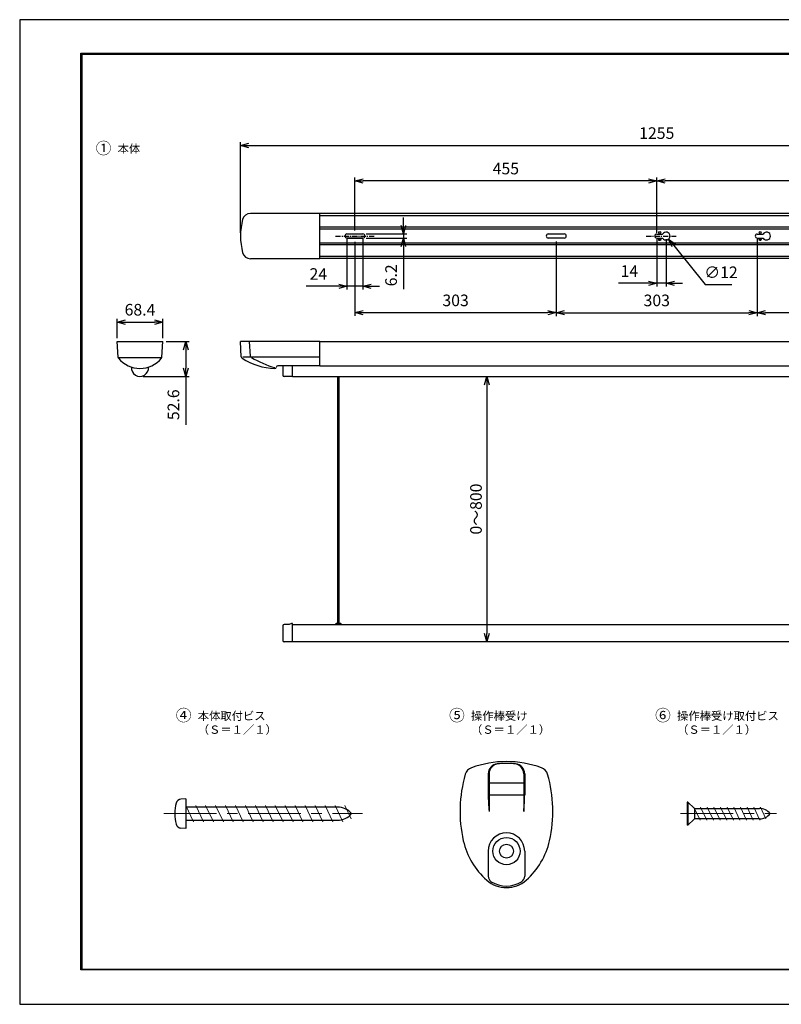
# Model space of a CAD drawing. Units: millimetres. Extents: x 0 to 420, y 0 to 297.
# Drawn here: x 0 to 230, y 0 to 297 of the extents above; entities that cross this region are included whole.
import ezdxf

# ---------------------------------------------------------------- set-up
doc = ezdxf.new("R2010")
doc.units = ezdxf.units.MM
doc.linetypes.add('CENTER', pattern=[50.8, 31.75, -6.35, 6.35, -6.35])
doc.layers.add('1', color=7, linetype='Continuous')
doc.layers.add('2', color=7, linetype='Continuous')
doc.layers.add('AM_0', color=7, linetype='Continuous', lineweight=50)
doc.layers.add('AM_5', color=3, linetype='Continuous', lineweight=25)
doc.styles.get("Standard").update_dxf_attribs({"font": 'ISOCP.SHX'})
doc.dimstyles.new('AM_JIS$0', dxfattribs={"dimtxt": 3.5, "dimasz": 2.5, "dimexe": 1, "dimexo": 1, "dimgap": 1.5, "dimtad": 3, "dimdsep": 46, "dimtxsty": 'Standard', "dimblk": 'OPEN30', "dimblk1": 'OPEN30', "dimblk2": 'OPEN30', "dimcen": 0, "dimclrd": 256, "dimclre": 256, "dimclrt": 2, "dimadec": 0, "dimazin": 2, "dimtp": 0.1, "dimtm": 0.1, "dimtfac": 0.71, "dimtdec": 3, "dimtmove": 0, "dimatfit": 3, "dimldrblk": 'OPEN30', "dimfxl": 1, "dimlwd": -1, "dimlwe": -1, "dimarcsym": 0})
doc.dimstyles.new('AM_JIS$3', dxfattribs={"dimtxt": 3.5, "dimasz": 2.5, "dimexe": 1, "dimexo": 1, "dimgap": 1.5, "dimtad": 3, "dimtoh": 1, "dimdsep": 46, "dimtxsty": 'Standard', "dimblk": 'OPEN30', "dimblk1": 'OPEN30', "dimblk2": 'OPEN30', "dimcen": 0, "dimclrd": 256, "dimclre": 256, "dimclrt": 2, "dimadec": 0, "dimazin": 2, "dimtp": 0.1, "dimtm": 0.1, "dimtfac": 0.71, "dimtdec": 3, "dimtofl": 0, "dimtmove": 0, "dimatfit": 0, "dimldrblk": 'OPEN30', "dimfxl": 1, "dimlwd": -1, "dimlwe": -1, "dimarcsym": 0})

# ---------------------------------------------------------------- blocks, each defined once
blk = doc.blocks.new('_Open30')
at = {"color": 0, "linetype": 'ByBlock', "lineweight": -2}
for p, q in [((-1, 0.27), (0, 0)), ((0, 0), (-1, -0.27)), ((0, 0), (-1, 0))]:
    blk.add_line(p, q, dxfattribs=at)
blk = doc.blocks.new('*D4')
at = {"layer": 'AM_5', "linetype": 'ByBlock', "transparency": 16777216}
for p, q in [((66.57, 232.75), (66.57, 260.05)), ((69.07, 259.05), (315.07, 259.05)), ((317.57, 232.75), (317.57, 260.05))]:
    blk.add_line(p, q, dxfattribs=at)
at = {"layer": 'Defpoints', "color": 0, "transparency": 16777216}
for p in [(317.57, 259.05), (66.57, 231.75), (317.57, 231.75)]:
    blk.add_point(p, dxfattribs=at)
at = {"layer": 'AM_5', "transparency": 16777216, "xscale": 2.5, "yscale": 2.5, "zscale": 2.5, "rotation": 180}
blk.add_blockref('_Open30', (66.57, 259.05), dxfattribs=at)
at = {"layer": 'AM_5', "transparency": 16777216, "xscale": 2.5, "yscale": 2.5, "zscale": 2.5}
blk.add_blockref('_Open30', (317.57, 259.05), dxfattribs=at)
at = {"layer": 'AM_5', "color": 2, "transparency": 16777216, "insert": (192.07, 262.34), "char_height": 3.5, "attachment_point": 5}
blk.add_mtext('1255', dxfattribs=at)
blk = doc.blocks.new('*D5')
at = {"layer": 'AM_5', "linetype": 'ByBlock', "transparency": 16777216}
for p, q in [((29.43, 200.91), (29.43, 206.78)), ((31.93, 205.78), (40.61, 205.78)), ((43.11, 200.91), (43.11, 206.78))]:
    blk.add_line(p, q, dxfattribs=at)
at = {"layer": 'Defpoints', "color": 0, "transparency": 16777216}
for p in [(43.11, 205.78), (29.43, 199.91), (43.11, 199.91)]:
    blk.add_point(p, dxfattribs=at)
at = {"layer": 'AM_5', "transparency": 16777216, "xscale": 2.5, "yscale": 2.5, "zscale": 2.5, "rotation": 180}
blk.add_blockref('_Open30', (29.43, 205.78), dxfattribs=at)
at = {"layer": 'AM_5', "transparency": 16777216, "xscale": 2.5, "yscale": 2.5, "zscale": 2.5}
blk.add_blockref('_Open30', (43.11, 205.78), dxfattribs=at)
at = {"layer": 'AM_5', "color": 2, "transparency": 16777216, "insert": (36.27, 209.06), "char_height": 3.5, "attachment_point": 5}
blk.add_mtext('68.4', dxfattribs=at)
blk = doc.blocks.new('*D6')
at = {"layer": 'AM_5', "linetype": 'ByBlock', "transparency": 16777216}
for p, q in [((44.11, 199.91), (51.09, 199.91)), ((50.09, 197.41), (50.09, 191.89)), ((37.27, 189.39), (51.09, 189.39)), ((50.09, 189.39), (50.09, 174.81))]:
    blk.add_line(p, q, dxfattribs=at)
at = {"layer": 'Defpoints', "color": 0, "transparency": 16777216}
for p in [(43.11, 199.91), (36.27, 189.39), (50.09, 189.39)]:
    blk.add_point(p, dxfattribs=at)
at = {"layer": 'AM_5', "transparency": 16777216, "xscale": 2.5, "yscale": 2.5, "zscale": 2.5}
for p, rotation in [((50.09, 199.91), 90), ((50.09, 189.39), 270)]:
    blk.add_blockref('_Open30', p, dxfattribs=dict(at, rotation=rotation))
at = {"layer": 'AM_5', "color": 2, "transparency": 16777216, "insert": (46.8, 180.85), "char_height": 3.5, "attachment_point": 5, "rotation": 90}
blk.add_mtext('52.6', dxfattribs=at)
blk = doc.blocks.new('*D8')
at = {"layer": 'AM_5', "linetype": 'ByBlock', "transparency": 16777216}
for p, q in [((192.07, 232.75), (192.07, 249.37)), ((280.57, 248.37), (194.57, 248.37)), ((283.07, 233.51), (283.07, 249.37))]:
    blk.add_line(p, q, dxfattribs=at)
at = {"layer": 'Defpoints', "color": 0, "transparency": 16777216}
for p in [(192.07, 248.37), (192.07, 231.75), (283.07, 232.51)]:
    blk.add_point(p, dxfattribs=at)
at = {"layer": 'AM_5', "transparency": 16777216, "xscale": 2.5, "yscale": 2.5, "zscale": 2.5, "rotation": 180}
blk.add_blockref('_Open30', (192.07, 248.37), dxfattribs=at)
at = {"layer": 'AM_5', "transparency": 16777216, "xscale": 2.5, "yscale": 2.5, "zscale": 2.5}
blk.add_blockref('_Open30', (283.07, 248.37), dxfattribs=at)
at = {"layer": 'AM_5', "color": 2, "transparency": 16777216, "insert": (237.57, 251.65), "char_height": 3.5, "attachment_point": 5}
blk.add_mtext('455', dxfattribs=at)
blk = doc.blocks.new('*D9')
at = {"layer": 'AM_5', "linetype": 'ByBlock', "transparency": 16777216}
for p, q in [((101.07, 233.37), (101.07, 249.37)), ((189.57, 248.37), (103.57, 248.37)), ((192.07, 232.75), (192.07, 249.37))]:
    blk.add_line(p, q, dxfattribs=at)
at = {"layer": 'Defpoints', "color": 0, "transparency": 16777216}
for p in [(101.07, 248.37), (101.07, 232.37), (192.07, 231.75)]:
    blk.add_point(p, dxfattribs=at)
at = {"layer": 'AM_5', "transparency": 16777216, "xscale": 2.5, "yscale": 2.5, "zscale": 2.5, "rotation": 180}
blk.add_blockref('_Open30', (101.07, 248.37), dxfattribs=at)
at = {"layer": 'AM_5', "transparency": 16777216, "xscale": 2.5, "yscale": 2.5, "zscale": 2.5}
blk.add_blockref('_Open30', (192.07, 248.37), dxfattribs=at)
at = {"layer": 'AM_5', "color": 2, "transparency": 16777216, "insert": (146.57, 251.65), "char_height": 3.5, "attachment_point": 5}
blk.add_mtext('455', dxfattribs=at)
blk = doc.blocks.new('*D10')
at = {"layer": 'AM_5', "linetype": 'ByBlock', "transparency": 16777216}
for p, q in [((222.37, 230.75), (222.37, 207.62)), ((283.07, 229.98), (283.07, 207.62)), ((280.57, 208.62), (224.87, 208.62))]:
    blk.add_line(p, q, dxfattribs=at)
at = {"layer": 'Defpoints', "color": 0, "transparency": 16777216}
for p in [(222.37, 231.75), (283.07, 230.98), (222.37, 208.62)]:
    blk.add_point(p, dxfattribs=at)
at = {"layer": 'AM_5', "transparency": 16777216, "xscale": 2.5, "yscale": 2.5, "zscale": 2.5, "rotation": 180}
blk.add_blockref('_Open30', (222.37, 208.62), dxfattribs=at)
at = {"layer": 'AM_5', "transparency": 16777216, "xscale": 2.5, "yscale": 2.5, "zscale": 2.5}
blk.add_blockref('_Open30', (283.07, 208.62), dxfattribs=at)
at = {"layer": 'AM_5', "color": 2, "transparency": 16777216, "insert": (252.72, 211.87), "char_height": 3.5, "attachment_point": 5}
blk.add_mtext('303', dxfattribs=at)
blk = doc.blocks.new('*D11')
at = {"layer": 'AM_5', "linetype": 'ByBlock', "transparency": 16777216}
for p, q in [((161.77, 230.13), (161.77, 207.62)), ((222.37, 230.75), (222.37, 207.62)), ((164.27, 208.62), (219.87, 208.62))]:
    blk.add_line(p, q, dxfattribs=at)
at = {"layer": 'Defpoints', "color": 0, "transparency": 16777216}
for p in [(222.37, 231.75), (161.77, 231.13), (222.37, 208.62)]:
    blk.add_point(p, dxfattribs=at)
at = {"layer": 'AM_5', "transparency": 16777216, "xscale": 2.5, "yscale": 2.5, "zscale": 2.5, "rotation": 180}
blk.add_blockref('_Open30', (161.77, 208.62), dxfattribs=at)
at = {"layer": 'AM_5', "transparency": 16777216, "xscale": 2.5, "yscale": 2.5, "zscale": 2.5}
blk.add_blockref('_Open30', (222.37, 208.62), dxfattribs=at)
at = {"layer": 'AM_5', "color": 2, "transparency": 16777216, "insert": (192.07, 211.87), "char_height": 3.5, "attachment_point": 5}
blk.add_mtext('303', dxfattribs=at)
blk = doc.blocks.new('*D12')
at = {"layer": 'AM_5', "linetype": 'ByBlock', "transparency": 16777216}
for p, q in [((101.07, 229.98), (101.07, 207.63)), ((161.77, 230.13), (161.77, 207.63)), ((103.57, 208.63), (159.27, 208.63))]:
    blk.add_line(p, q, dxfattribs=at)
at = {"layer": 'Defpoints', "color": 0, "transparency": 16777216}
for p in [(101.07, 230.98), (161.77, 231.13), (161.77, 208.63)]:
    blk.add_point(p, dxfattribs=at)
at = {"layer": 'AM_5', "transparency": 16777216, "xscale": 2.5, "yscale": 2.5, "zscale": 2.5, "rotation": 180}
blk.add_blockref('_Open30', (101.07, 208.63), dxfattribs=at)
at = {"layer": 'AM_5', "transparency": 16777216, "xscale": 2.5, "yscale": 2.5, "zscale": 2.5}
blk.add_blockref('_Open30', (161.77, 208.63), dxfattribs=at)
at = {"layer": 'AM_5', "color": 2, "transparency": 16777216, "insert": (131.42, 211.88), "char_height": 3.5, "attachment_point": 5}
blk.add_mtext('303', dxfattribs=at)
blk = doc.blocks.new('*D14')
at = {"layer": 'AM_5', "linetype": 'ByBlock', "transparency": 16777216}
for p, q in [((141.43, 189.39), (141.86, 189.39)), ((140.86, 186.89), (140.86, 111.89)), ((141.43, 109.39), (141.86, 109.39))]:
    blk.add_line(p, q, dxfattribs=at)
at = {"layer": 'Defpoints', "color": 0, "transparency": 16777216}
for p in [(140.43, 189.39), (140.43, 109.39), (140.86, 109.39)]:
    blk.add_point(p, dxfattribs=at)
at = {"layer": 'AM_5', "transparency": 16777216, "xscale": 2.5, "yscale": 2.5, "zscale": 2.5}
for p, rotation in [((140.86, 189.39), 90), ((140.86, 109.39), 270)]:
    blk.add_blockref('_Open30', p, dxfattribs=dict(at, rotation=rotation))
at = {"layer": 'AM_5', "color": 2, "transparency": 16777216, "insert": (137.57, 149.39), "char_height": 3.5, "attachment_point": 5, "rotation": 90}
blk.add_mtext('0{\\fMS PGothic|b0|i0|c128|p50;～}800', dxfattribs=at)
blk = doc.blocks.new('*D18')
at = {"layer": 'AM_5', "linetype": 'ByBlock', "transparency": 16777216}
for p, q in [((98.67, 230.75), (98.67, 215.58)), ((103.47, 230.75), (103.47, 215.58)), ((96.17, 216.58), (86.38, 216.58)), ((103.47, 216.58), (98.67, 216.58)), ((105.97, 216.58), (108.47, 216.58))]:
    blk.add_line(p, q, dxfattribs=at)
at = {"layer": 'Defpoints', "color": 0, "transparency": 16777216}
for p in [(98.67, 231.75), (103.47, 231.75), (103.47, 216.58)]:
    blk.add_point(p, dxfattribs=at)
at = {"layer": 'AM_5', "transparency": 16777216, "xscale": 2.5, "yscale": 2.5, "zscale": 2.5}
blk.add_blockref('_Open30', (98.67, 216.58), dxfattribs=at)
at = {"layer": 'AM_5', "transparency": 16777216, "xscale": 2.5, "yscale": 2.5, "zscale": 2.5, "rotation": 180}
blk.add_blockref('_Open30', (103.47, 216.58), dxfattribs=at)
at = {"layer": 'AM_5', "color": 2, "transparency": 16777216, "insert": (90.03, 219.83), "char_height": 3.5, "attachment_point": 5}
blk.add_mtext('24', dxfattribs=at)
blk = doc.blocks.new('*D19')
at = {"layer": 'AM_5', "linetype": 'ByBlock', "transparency": 16777216}
for p, q in [((115.68, 234.87), (115.68, 237.37)), ((104.47, 232.37), (116.68, 232.37)), ((115.68, 232.37), (115.68, 231.13)), ((104.47, 231.13), (116.68, 231.13)), ((115.68, 228.63), (115.68, 215.73))]:
    blk.add_line(p, q, dxfattribs=at)
at = {"layer": 'Defpoints', "color": 0, "transparency": 16777216}
for p in [(103.47, 232.37), (103.47, 231.13), (115.68, 231.13)]:
    blk.add_point(p, dxfattribs=at)
at = {"layer": 'AM_5', "transparency": 16777216, "xscale": 2.5, "yscale": 2.5, "zscale": 2.5}
for p, rotation in [((115.68, 232.37), 270), ((115.68, 231.13), 90)]:
    blk.add_blockref('_Open30', p, dxfattribs=dict(at, rotation=rotation))
at = {"layer": 'AM_5', "color": 2, "transparency": 16777216, "insert": (112.43, 219.89), "char_height": 3.5, "attachment_point": 5, "rotation": 90}
blk.add_mtext('6.2', dxfattribs=at)
blk = doc.blocks.new('*D20')
at = {"layer": 'AM_5', "linetype": 'ByBlock', "transparency": 16777216}
for p, q in [((192.07, 230.75), (192.07, 216.48)), ((194.87, 230.75), (194.87, 216.48)), ((189.57, 217.48), (180.57, 217.48)), ((194.87, 217.48), (192.07, 217.48)), ((197.37, 217.48), (199.87, 217.48))]:
    blk.add_line(p, q, dxfattribs=at)
at = {"layer": 'Defpoints', "color": 0, "transparency": 16777216}
for p in [(192.07, 231.75), (194.87, 231.75), (194.87, 217.48)]:
    blk.add_point(p, dxfattribs=at)
at = {"layer": 'AM_5', "transparency": 16777216, "xscale": 2.5, "yscale": 2.5, "zscale": 2.5}
blk.add_blockref('_Open30', (192.07, 217.48), dxfattribs=at)
at = {"layer": 'AM_5', "transparency": 16777216, "xscale": 2.5, "yscale": 2.5, "zscale": 2.5, "rotation": 180}
blk.add_blockref('_Open30', (194.87, 217.48), dxfattribs=at)
at = {"layer": 'AM_5', "color": 2, "transparency": 16777216, "insert": (183.82, 220.73), "char_height": 3.5, "attachment_point": 5}
blk.add_mtext('14', dxfattribs=at)
blk = doc.blocks.new('*D21')
at = {"layer": 'AM_5', "linetype": 'ByBlock', "transparency": 16777216}
for p, q in [((197.19, 228.87), (206.69, 217.1)), ((206.69, 217.1), (214.7, 217.1))]:
    blk.add_line(p, q, dxfattribs=at)
at = {"layer": 'Defpoints', "color": 0, "transparency": 16777216}
for p in [(194.12, 232.68), (195.63, 230.81)]:
    blk.add_point(p, dxfattribs=at)
at = {"layer": 'AM_5', "transparency": 16777216, "xscale": 2.5, "yscale": 2.5, "zscale": 2.5, "rotation": 128.8900792223058}
blk.add_blockref('_Open30', (195.63, 230.81), dxfattribs=at)
at = {"layer": 'AM_5', "color": 2, "transparency": 16777216, "insert": (211.44, 220.35), "char_height": 3.5, "attachment_point": 5}
blk.add_mtext('∅12', dxfattribs=at)

msp = doc.modelspace()

# ---------------------------------------------------------------- linework, layer by layer
at = {"lineweight": 30}
for p, q in [((141.2517, 69.5184), (141.2517, 63.206)), ((141.5135, 69.5411), (141.5135, 58.206)), ((151.9899, 69.5411), (151.9899, 58.206)), ((152.2517, 69.5184), (152.2517, 63.206)), ((151.9899, 66.706), (141.5135, 66.706)), ((141.5135, 63.206), (151.9899, 63.206)), ((50.0678, 62.0074), (48.6063, 61.8796)), ((50.0678, 62.0074), (50.0678, 53.0074)), ((95.8251, 59.5074), (50.2678, 59.5074)), ((201.2207, 61.0074), (201.2207, 54.0074)), ((201.4707, 61.0074), (201.2207, 61.0074)), ((201.4707, 61.0074), (201.4707, 54.0074)), ((203.3131, 59.1649), (201.4707, 61.0074)), ((203.4157, 59.0939), (203.4157, 55.921)), ((203.5606, 59.0624), (223.0549, 59.0624)), ((50.2678, 55.5074), (95.8251, 55.5074)), ((201.4707, 54.0074), (201.2207, 54.0074)), ((203.3131, 55.8499), (201.4707, 54.0074)), ((223.0549, 55.9524), (203.5606, 55.9524)), ((50.0678, 53.0074), (48.6063, 53.1353)), ((141.2517, 46.206), (141.2517, 38.6721)), ((152.2517, 46.206), (152.2517, 38.6721))]:
    msp.add_line(p, q, dxfattribs=at)
at = {"lineweight": 15}
for p, q in [((50.0678, 60.0074), (52.3993, 55.0074)), ((53.0678, 60.0074), (55.3993, 55.0074)), ((56.0678, 60.0074), (58.3993, 55.0074)), ((59.0678, 60.0074), (61.3993, 55.0074)), ((62.0678, 60.0074), (64.3993, 55.0074)), ((65.0678, 60.0074), (67.3993, 55.0074)), ((68.0678, 60.0074), (70.3993, 55.0074)), ((71.0678, 60.0074), (73.3993, 55.0074)), ((74.0678, 60.0074), (76.3993, 55.0074)), ((77.0678, 60.0074), (79.3993, 55.0074)), ((80.0678, 60.0074), (82.3993, 55.0074)), ((83.0678, 60.0074), (85.3993, 55.0074)), ((86.0678, 60.0074), (88.3993, 55.0074)), ((89.0678, 60.0074), (91.3993, 55.0074)), ((92.0678, 60.0074), (94.3993, 55.0074)), ((95.0678, 60.0074), (97.3993, 55.0074)), ((98.0678, 60.0074), (99.9456, 55.9804)), ((203.2991, 59.5074), (205.1643, 55.5074)), ((205.2991, 59.5074), (207.1643, 55.5074)), ((207.2991, 59.5074), (209.1643, 55.5074)), ((209.2991, 59.5074), (211.1643, 55.5074)), ((211.2991, 59.5074), (213.1643, 55.5074)), ((213.2991, 59.5074), (215.1643, 55.5074)), ((215.2991, 59.5074), (217.1643, 55.5074)), ((217.2991, 59.5074), (219.1643, 55.5074)), ((219.2991, 59.5074), (221.1643, 55.5074)), ((221.2991, 59.5074), (223.1637, 55.5088)), ((223.3023, 59.5005), (224.9635, 55.938))]:
    msp.add_line(p, q, dxfattribs=at)
at = {"color": 4, "linetype": 'CENTER', "lineweight": 15, "ltscale": 0.5}
for p, q in [((43.4678, 57.5074), (103.3678, 57.5074)), ((199.2207, 57.5074), (228.2207, 57.5074))]:
    msp.add_line(p, q, dxfattribs=at)
at = {"linetype": 'Continuous'}
msp.add_lwpolyline([(0, 297), (0, 0), (420, 0), (420, 297)], close=True, dxfattribs=at)
at = {"lineweight": 30}
for radius in [4.1, 2.1]:
    msp.add_circle((146.7517, 46.206), radius, dxfattribs=at)
for centre, radius, start, end in [((137.223, 68.5348), 3, 109.895781, 163.787916), ((146.7517, 42.206), 31, 70.104219, 109.895781), ((144.2517, 69.5184), 3, 95.229908, 180), ((144.5135, 69.5411), 3, 94.680884, 180), ((146.7517, 42.206), 30.4266, 84.770092, 95.229908), ((148.9899, 69.5411), 3, 0, 85.319116), ((149.2517, 69.5184), 3, 0, 84.770092), ((156.2804, 68.5348), 3, 16.212084, 70.104219), ((172.7517, 58.2046), 40, 163.787916, 192.80562), ((120.7517, 58.2046), 40, 347.19438, 16.212084), ((205.2991, 64.053), 64.053, 180.757668, 185.237465), ((88.2043, 64.053), 64.053, 354.762535, 359.242332), ((58.7678, 57.5074), 12, 164.506035, 195.493965), ((48.7457, 60.2857), 1.6, 95, 164.506033), ((50.2678, 59.7074), 0.2, 180, 270), ((95.8251, 54.0074), 5.5, 39.521196, 90), ((95.8251, 61.0074), 5.5, 270, 320.478804), ((203.5606, 59.4124), 0.35, 225, 245.530199), ((203.5606, 59.4124), 0.35, 245.530199, 270), ((223.0549, 55.0624), 4, 37.679941, 90), ((223.0549, 59.9524), 4, 270, 322.320059), ((48.7457, 54.7292), 1.6, 195.493968, 265), ((50.2678, 55.3074), 0.2, 90, 180), ((203.5606, 55.6024), 0.35, 114.469801, 135), ((203.5606, 55.6024), 0.35, 90, 114.469801), ((146.7517, 46.206), 5.5, 360, 180), ((155.687, 54.3259), 22.5, 192.80562, 228.557231), ((137.8164, 54.3259), 22.5, 311.442769, 347.19438), ((143.2517, 38.6721), 2, 180, 237.688121), ((150.2517, 38.6721), 2, 302.311879, 360), ((146.7517, 44.206), 9, 228.557231, 311.442769), ((146.7517, 44.206), 8.5478, 237.688121, 302.311879)]:
    msp.add_arc(centre, radius, start, end, dxfattribs=at)
at = {"layer": '1', "color": 3, "linetype": 'CENTER', "ltscale": 0.05}
for p, q in [((95.1683, 231.7461), (106.975, 231.7461)), ((188.873, 231.7461), (197.9492, 231.7461))]:
    msp.add_line(p, q, dxfattribs=at)
at = {"layer": '2', "color": 3}
for p, q in [((18.4059, 286.9494), (409.0059, 286.9494)), ((18.4059, 10.3494), (18.4059, 286.9494)), ((18.7059, 286.6494), (408.7059, 286.6494)), ((18.7059, 286.6494), (18.7059, 10.6494)), ((409.0059, 10.3494), (18.4059, 10.3494)), ((18.7059, 10.6494), (408.7059, 10.6494))]:
    msp.add_line(p, q, dxfattribs=at)
at = {"layer": 'AM_0', "lineweight": 30}
for p, q in [((90.5117, 238.5861), (69.5409, 238.5861)), ((90.5117, 233.7961), (90.5117, 238.5861)), ((293.6317, 238.495), (90.5117, 238.495)), ((90.5117, 224.9861), (90.5117, 238.495)), ((293.6317, 237.8805), (90.5117, 237.8805)), ((293.6317, 234.4405), (90.5117, 234.4405)), ((293.6317, 233.8405), (90.5117, 233.8405)), ((98.6717, 232.3661), (103.4717, 232.3661)), ((98.6717, 232.3661), (103.4717, 232.3661)), ((159.3717, 232.3661), (164.1717, 232.3661)), ((192.0717, 232.3461), (193.8324, 232.3461)), ((222.3717, 232.3461), (224.1324, 232.3461)), ((90.5117, 224.9061), (90.5117, 229.6961)), ((293.6317, 229.6405), (90.5117, 229.6405)), ((293.6317, 229.0405), (90.5117, 229.0405)), ((103.4717, 231.1261), (98.6717, 231.1261)), ((98.6717, 231.1261), (103.4717, 231.1261)), ((164.1717, 231.1261), (159.3717, 231.1261)), ((192.0717, 231.1461), (193.8324, 231.1461)), ((222.3717, 231.1461), (224.1324, 231.1461)), ((90.5117, 224.9061), (69.5409, 224.9061)), ((293.6317, 225.6005), (90.5117, 225.6005)), ((293.6317, 224.9861), (90.5117, 224.9861)), ((29.4252, 199.9143), (43.1052, 199.9143)), ((29.6767, 195.2129), (29.4252, 199.9143)), ((42.8536, 195.2129), (43.1052, 199.9143)), ((90.5117, 199.9143), (66.5717, 199.9143)), ((66.8182, 195.3052), (66.5717, 199.9143)), ((69.5451, 195.4598), (69.3068, 199.9143)), ((90.5117, 199.9143), (293.6317, 199.9143)), ((90.5117, 192.6051), (90.5117, 199.9143)), ((29.6852, 195.0553), (29.6767, 195.2129)), ((29.9513, 195.0553), (42.5522, 195.0553)), ((42.8452, 195.0553), (42.8536, 195.2129)), ((67.3175, 195.3319), (90.5117, 195.3319)), ((77.42, 192.319), (77.3551, 192.1004)), ((90.5117, 192.6051), (77.8035, 192.6051)), ((79.3517, 192.6051), (79.3517, 189.7443)), ((82.2917, 189.3443), (82.2917, 192.6051)), ((90.5117, 192.6051), (293.6317, 192.6051)), ((82.2917, 189.3443), (79.7517, 189.3443)), ((82.2917, 189.3943), (301.8517, 189.3943)), ((95.8917, 114.8343), (95.8917, 189.3943)), ((96.2917, 114.8343), (96.2917, 189.3943)), ((79.3517, 114.1843), (79.3517, 109.7443)), ((81.21, 114.5843), (79.7517, 114.5843)), ((82.2917, 109.3443), (82.2917, 114.8233)), ((82.2917, 114.5343), (301.8517, 114.5343)), ((95.1317, 114.5343), (95.1351, 114.5995)), ((95.3, 114.6943), (95.2349, 114.6943)), ((95.3, 114.6943), (95.3, 114.7343)), ((96.7833, 114.8343), (95.4, 114.8343)), ((96.8833, 114.6943), (96.8833, 114.7343)), ((96.8833, 114.6943), (96.9484, 114.6943)), ((97.0517, 114.5343), (97.0482, 114.5995)), ((82.2917, 109.3443), (79.7517, 109.3443)), ((82.2917, 109.3943), (301.8517, 109.3943))]:
    msp.add_line(p, q, dxfattribs=at)
for centre in [(192.9517, 232.8461), (223.2517, 232.8461), (192.9517, 230.6461), (223.2517, 230.6461)]:
    msp.add_circle(centre, 0.3, dxfattribs=at)
for centre, radius, start, end in [((69.5409, 236.1861), 2.4, 90, 165.387959), ((86.5717, 231.7461), 20, 165.387959, 194.612041), ((98.6717, 231.7461), 0.62, 90, 270), ((98.6717, 231.7461), 0.62, 90, 270), ((103.4717, 231.7461), 0.62, 270, 90), ((103.4717, 231.7461), 0.62, 270, 90), ((159.3717, 231.7461), 0.62, 90, 270), ((164.1717, 231.7461), 0.62, 270, 90), ((192.0717, 231.7461), 0.6, 90, 270), ((194.8717, 231.7461), 1.2, 210, 150), ((222.3717, 231.7461), 0.6, 90, 270), ((225.1717, 231.7461), 1.2, 210, 150), ((69.5409, 227.3061), 2.4, 194.612041, 270), ((30.176, 195.2396), 0.5, 183.062909, 218.678939), ((36.2652, 200.1143), 8.3, 217.554767, 218.678939), ((36.2652, 200.1143), 8.3, 218.678939, 321.321061), ((42.3543, 195.2396), 0.5, 321.321061, 356.937091), ((36.2652, 200.1143), 8.3, 321.321061, 322.445233), ((67.3175, 195.3319), 0.5, 183.062287, 236.813218), ((77.4658, 210.8479), 19.04, 236.813218, 268.449143), ((85.2215, 220.7051), 29.8275, 239.037675, 253.943459), ((36.2652, 191.9643), 2.57, 174.331893, 5.668107), ((76.9717, 192.2143), 0.4, 266.962099, 343.454708), ((77.8035, 192.2051), 0.4, 90, 163.454708), ((79.7517, 189.7443), 0.4, 180, 270), ((79.7517, 114.1843), 0.4, 90, 180), ((81.21, 114.6843), 0.1, 270, 301.002719), ((82.2917, 112.8843), 2, 91.772317, 121.002719), ((82.2317, 114.8233), 0.06, 0, 91.772317), ((95.2349, 114.5943), 0.1, 90, 177), ((95.4, 114.7343), 0.1, 90, 180), ((96.7833, 114.7343), 0.1, 0, 90), ((96.9484, 114.5943), 0.1, 3, 90), ((79.7517, 109.7443), 0.4, 180, 270)]:
    msp.add_arc(centre, radius, start, end, dxfattribs=at)

# ---------------------------------------------------------------- texts
at = {"layer": 'AM_0', "attachment_point": 1}
for s, width, insert, char_height in [('{\\fMS PGothic|b0|i0|c128|p50;①}', 9.397453, (22.8919, 259.9791), 3.5), ('{\\fMS PGothic|b0|i0|c128|p50;本体}', 14.979874, (29.5275, 259.316), 2.5), ('{\\fMS PGothic|b0|i0|c128|p50;④}', 9.397453, (47.0432, 88.924), 3.5), ('{\\fMS PGothic|b0|i0|c128|p50;⑤}', 9.397453, (129.4264, 88.924), 3.5), ('{\\fMS PGothic|b0|i0|c128|p50;⑥}', 9.397453, (191.5463, 88.924), 3.5), ('{\\fMS PGothic|b0|i0|c128|p50;本体取付ビス\\P（Ｓ＝１／１）}', 25.373341, (53.6788, 88.2609), 2.5), ('{\\fMS PGothic|b0|i0|c128|p50;操作棒受け\\P（Ｓ＝１／１）}', 20.233093, (136.062, 88.2609), 2.5), ('{\\fMS PGothic|b0|i0|c128|p50;操作棒受け取付ビス\\P（Ｓ＝１／１）}', 34.158907, (198.1819, 88.2609), 2.5)]:
    msp.add_mtext_dynamic_manual_height_columns(s, width=width, gutter_width=12.5, heights=[0], dxfattribs=dict(at, insert=insert, char_height=char_height))

# ---------------------------------------------------------------- dimensions: what is measured, and where the dimension line sits
at = {"layer": 'AM_5'}
dim = msp.add_linear_dim(base=(317.5717, 259.0481), p1=(66.5717, 231.7461), p2=(317.5717, 231.7461), text='1255', dimstyle='AM_JIS$0', override={"dimtp": 0.3, "dimtm": 0}, dxfattribs=at)
dim.commit()
dim.dimension.update_dxf_attribs({"geometry": '*D4', "text_midpoint": (192.0717, 259.0481), "dimtype": 160})
for base, p1, p2, text, override, picture, middle in [((101.0717, 248.3701), (192.0717, 231.7461), (101.0717, 232.3661), '455', {"dimtp": 0.3, "dimtm": 0, "dimtix": 1}, '*D9', (146.5717, 251.6499)), ((192.0717, 248.3701), (283.0717, 232.5107), (192.0717, 231.7461), '455', {"dimtol": 0, "dimlim": 0, "dimtp": 0.3, "dimtm": 0, "dimtfac": 0.71, "dimtdec": 2, "dimtolj": 0, "dimtzin": 8}, '*D8', (237.5717, 251.6499)), ((222.3717, 208.6246), (161.7717, 231.1261), (222.3717, 231.7461), '303', {"dimtp": 0.3, "dimtm": 0, "dimtix": 1}, '*D11', (192.0717, 211.8746)), ((222.3717, 208.6246), (283.0717, 230.9814), (222.3717, 231.7461), '303', {"dimtp": 0.3, "dimtm": 0, "dimtdec": 2}, '*D10', (252.7217, 211.8746)), ((161.7717, 208.625), (101.0717, 230.9814), (161.7717, 231.1261), '303', {"dimtp": 0.3, "dimtm": 0, "dimtix": 1}, '*D12', (131.4217, 211.875)), ((43.1052, 205.7766), (29.4252, 199.9143), (43.1052, 199.9143), '68.4', {"dimtp": 0.3, "dimtm": 0}, '*D5', (36.2652, 209.0636))]:
    dim = msp.add_linear_dim(base=base, p1=p1, p2=p2, text=text, dimstyle='AM_JIS$0', override=override, dxfattribs=at)
    dim.commit()
    dim.dimension.update_dxf_attribs({"geometry": picture, "text_midpoint": middle})
dim = msp.add_linear_dim(base=(115.6764, 231.1261), p1=(103.4717, 232.3661), p2=(103.4717, 231.1261), angle=90, dimstyle='AM_JIS$0', override={"dimlfac": 5, "dimtp": 0.3, "dimtm": 0}, dxfattribs=at)
dim.commit()
dim.dimension.update_dxf_attribs({"geometry": '*D19', "text_midpoint": (115.6764, 219.8868), "dimtype": 160})
for base, p1, p2, picture, middle in [((103.4717, 216.5809), (98.6717, 231.7461), (103.4717, 231.7461), '*D18', (90.0272, 216.5809)), ((194.8717, 217.4779), (192.0717, 231.7461), (194.8717, 231.7461), '*D20', (183.8217, 217.4779))]:
    dim = msp.add_linear_dim(base=base, p1=p1, p2=p2, dimstyle='AM_JIS$0', override={"dimlfac": 5, "dimtp": 0.3, "dimtm": 0, "dimtix": 1}, dxfattribs=at)
    dim.commit()
    dim.dimension.update_dxf_attribs({"geometry": picture, "text_midpoint": middle, "dimtype": 160})
dim = msp.add_diameter_dim_2p(p1=(194.1183, 232.6801), p2=(195.625, 230.8121), dimstyle='AM_JIS$3', override={"dimlfac": 5}, dxfattribs=at)
dim.commit()
dim.dimension.update_dxf_attribs({"geometry": '*D21', "text_midpoint": (211.4445, 217.095), "dimtype": 163})
for base, p1, p2, text, picture, middle in [((50.0858, 189.3943), (43.1052, 199.9143), (36.2652, 189.3943), '52.6', '*D6', (46.7988, 180.8498)), ((140.86, 109.3943), (140.434, 189.3943), (140.434, 109.3943), '0{\\fMS PGothic|b0|i0|c128|p50;～}800', '*D14', (137.573, 149.3943))]:
    dim = msp.add_linear_dim(base=base, p1=p1, p2=p2, angle=90, text=text, dimstyle='AM_JIS$0', override={"dimtol": 0, "dimlim": 0, "dimtp": 0.3, "dimtm": 0, "dimtfac": 0.71, "dimtdec": 2, "dimtolj": 0, "dimtzin": 8}, dxfattribs=at)
    dim.commit()
    dim.dimension.update_dxf_attribs({"geometry": picture, "text_midpoint": middle})

doc.saveas('drawing.dxf')
